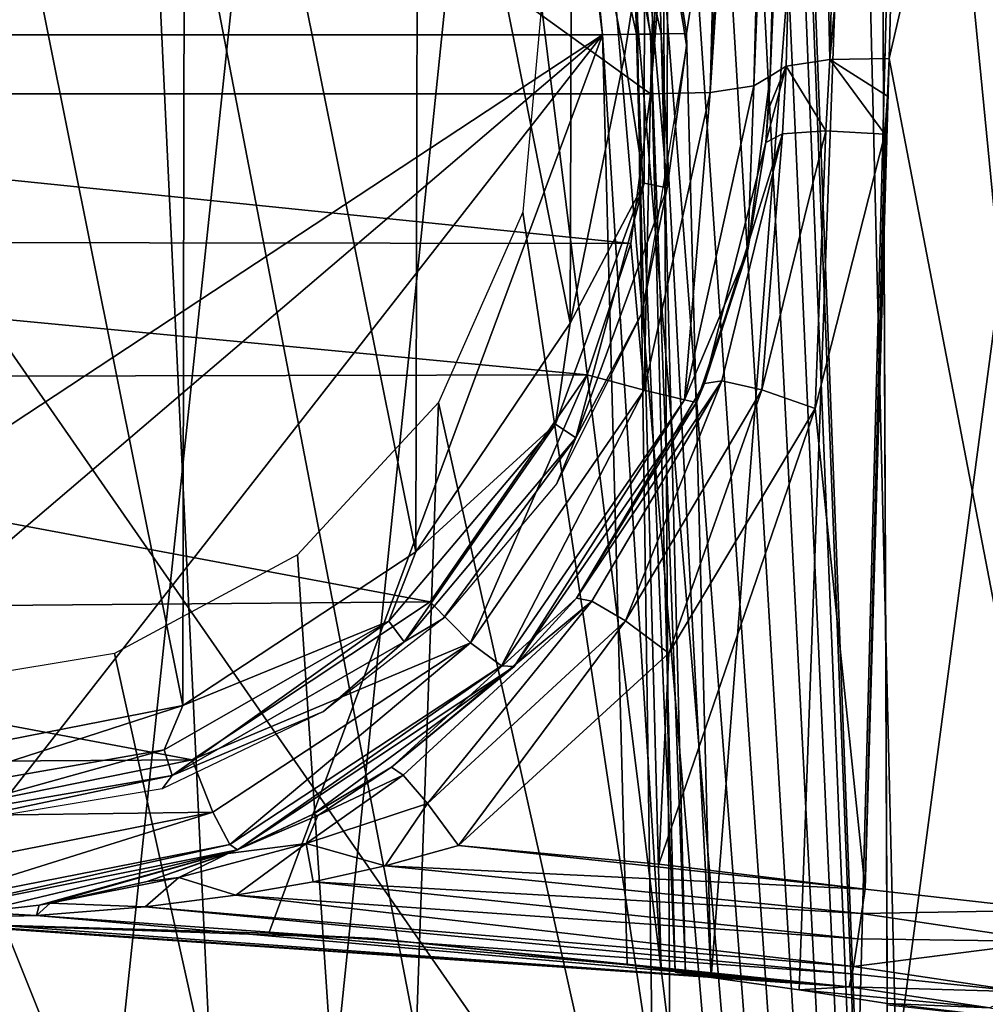
# Model space of a CAD drawing. Units: millimetres. Extents: x -23 to 23, y -124 to 65.
# Drawn here: x 0 to 4, y 38 to 42 of the extents above; entities that cross this region are included whole.
import ezdxf

# ---------------------------------------------------------------- set-up
doc = ezdxf.new("R2010")
doc.units = ezdxf.units.MM
doc.header["$LTSCALE"] = 65.185185
for name, color, linetype in [('117', 7, 'CONTINUOUS'), ('122', 7, 'CONTINUOUS'), ('124', 7, 'CONTINUOUS'), ('145', 7, 'CONTINUOUS'), ('146', 7, 'CONTINUOUS'), ('147', 7, 'CONTINUOUS'), ('149', 7, 'CONTINUOUS'), ('150', 7, 'CONTINUOUS'), ('151', 7, 'CONTINUOUS'), ('163', 7, 'CONTINUOUS'), ('183', 7, 'CONTINUOUS'), ('184', 7, 'CONTINUOUS'), ('34', 7, 'CONTINUOUS'), ('36', 7, 'CONTINUOUS'), ('56', 7, 'CONTINUOUS'), ('71', 7, 'CONTINUOUS'), ('75', 7, 'CONTINUOUS'), ('79', 7, 'CONTINUOUS'), ('80', 7, 'CONTINUOUS'), ('81', 7, 'CONTINUOUS'), ('84', 7, 'CONTINUOUS'), ('86', 7, 'CONTINUOUS'), ('87', 7, 'CONTINUOUS'), ('90', 7, 'CONTINUOUS'), ('91', 7, 'CONTINUOUS'), ('94', 7, 'CONTINUOUS'), ('95', 7, 'CONTINUOUS'), ('96', 7, 'CONTINUOUS'), ('97', 7, 'CONTINUOUS')]:
    doc.layers.add(name, color=color, linetype=linetype)

msp = doc.modelspace()

# ---------------------------------------------------------------- linework, layer by layer
at = {"layer": '117', "color": 7, "linetype": 'Continuous', "true_color": 0xdff1ff}
for points in [[(3.9955, 38.3081, -6.5833), (4.7803, 38.2203, -6.4122), (3.981, 38.2064, -6.5538), (3.9955, 38.3081, -6.5833)], [(3.981, 38.2064, -6.5538), (4.768, 38.0891, -6.3724), (3.9654, 38.1007, -6.4941), (3.981, 38.2064, -6.5538)], [(3.981, 38.2064, -6.5538), (4.7803, 38.2203, -6.4122), (4.768, 38.0891, -6.3724), (3.981, 38.2064, -6.5538)], [(3.9654, 38.1007, -6.4941), (4.768, 38.0891, -6.3724), (3.9469, 37.9853, -6.3736), (3.9654, 38.1007, -6.4941)], [(3.9469, 37.9853, -6.3736), (4.768, 38.0891, -6.3724), (4.6587, 37.879, -6.2099), (3.9469, 37.9853, -6.3736)], [(3.9469, 37.9853, -6.3736), (4.6587, 37.879, -6.2099), (3.9415, 37.9544, -6.3213), (3.9469, 37.9853, -6.3736)], [(4.6587, 37.879, -6.2099), (3.9288, 37.8994, -6.1007), (3.9415, 37.9544, -6.3213), (4.6587, 37.879, -6.2099)], [(4.5168, 37.8115, -5.9698), (3.9288, 37.8994, -6.1007), (4.6587, 37.879, -6.2099), (4.5168, 37.8115, -5.9698)]]:
    msp.add_3dface(points, dxfattribs=at)
at = {"layer": '122', "color": 7, "linetype": 'Continuous', "true_color": 0xdff1ff}
for points in [[(-4.4357, 55.4314, 6.535), (-3.9135, 35.4869, 6.0128), (4.4357, 55.4314, 6.535), (-4.4357, 55.4314, 6.535)], [(-3.9135, 35.4869, 6.0128), (3.9135, 35.4869, 6.0128), (4.4357, 55.4314, 6.535), (-3.9135, 35.4869, 6.0128)]]:
    msp.add_3dface(points, dxfattribs=at)
at = {"layer": '124', "color": 7, "linetype": 'Continuous', "true_color": 0xdff1ff}
for points in [[(4.4357, 55.4314, 6.535), (3.9135, 35.4869, 6.0128), (4.7078, 35.483, 5.8566), (4.4357, 55.4314, 6.535)], [(4.4357, 55.4314, 6.535), (4.7078, 35.483, 5.8566), (5.2388, 55.4146, 6.3748), (4.4357, 55.4314, 6.535)]]:
    msp.add_3dface(points, dxfattribs=at)
at = {"layer": '145', "color": 7, "linetype": 'Continuous', "true_color": 0xdff1ff}
for points in [[(2.2963, 38.4902, -6.6154), (3.9955, 38.3081, -6.5833), (1.99, 38.4051, -6.5877), (2.2963, 38.4902, -6.6154)], [(2.2963, 38.4902, -6.6154), (3.1344, 38.4123, -6.6017), (3.9955, 38.3081, -6.5833), (2.2963, 38.4902, -6.6154)], [(1.99, 38.4051, -6.5877), (3.981, 38.2064, -6.5538), (1.6889, 38.3383, -6.5445), (1.99, 38.4051, -6.5877)], [(3.9955, 38.3081, -6.5833), (3.981, 38.2064, -6.5538), (1.99, 38.4051, -6.5877), (3.9955, 38.3081, -6.5833)], [(1.6889, 38.3383, -6.5445), (3.9654, 38.1007, -6.4941), (1.3662, 38.2823, -6.4873), (1.6889, 38.3383, -6.5445)], [(3.981, 38.2064, -6.5538), (3.9654, 38.1007, -6.4941), (1.6889, 38.3383, -6.5445), (3.981, 38.2064, -6.5538)], [(1.3662, 38.2823, -6.4873), (3.9469, 37.9853, -6.3736), (0.9873, 38.2341, -6.4122), (1.3662, 38.2823, -6.4873)], [(3.9654, 38.1007, -6.4941), (3.9469, 37.9853, -6.3736), (1.3662, 38.2823, -6.4873), (3.9654, 38.1007, -6.4941)], [(0.9873, 38.2341, -6.4122), (3.9415, 37.9544, -6.3213), (0.5325, 38.1983, -6.3227), (0.9873, 38.2341, -6.4122)], [(3.9469, 37.9853, -6.3736), (3.9415, 37.9544, -6.3213), (0.9873, 38.2341, -6.4122), (3.9469, 37.9853, -6.3736)], [(3.9288, 37.8994, -6.1007), (0, 38.184, -6.2645), (0.5325, 38.1983, -6.3227), (3.9288, 37.8994, -6.1007)], [(0, 38.184, -6.2645), (3.9288, 37.8994, -6.1007), (0, 38.1721, -6.2023), (0, 38.184, -6.2645)], [(3.9415, 37.9544, -6.3213), (3.9288, 37.8994, -6.1007), (0.5325, 38.1983, -6.3227), (3.9415, 37.9544, -6.3213)], [(3.9288, 37.8994, -6.1007), (-0.0007, 38.168, -6.1391), (0, 38.1721, -6.2023), (3.9288, 37.8994, -6.1007)], [(3.9288, 37.8994, -6.1007), (1.9472, 38.1014, -6.1296), (-0.0007, 38.168, -6.1391), (3.9288, 37.8994, -6.1007)]]:
    msp.add_3dface(points, dxfattribs=at)
at = {"layer": '146', "color": 7, "linetype": 'Continuous', "true_color": 0xdff1ff}
for points in [[(3.0989, 41.632, -9.2003), (3.2182, 46.1868, -10.0034), (3.3447, 46.1872, -9.9869), (3.0989, 41.632, -9.2003)], [(3.4645, 46.1817, -9.9364), (3.0989, 41.632, -9.2003), (3.3447, 46.1872, -9.9869), (3.4645, 46.1817, -9.9364)], [(3.348, 41.6372, -9.1337), (3.0989, 41.632, -9.2003), (3.4645, 46.1817, -9.9364), (3.348, 41.6372, -9.1337)], [(3.568, 46.1708, -9.8547), (3.348, 41.6372, -9.1337), (3.4645, 46.1817, -9.9364), (3.568, 46.1708, -9.8547)], [(3.6479, 46.1548, -9.7464), (3.348, 41.6372, -9.1337), (3.568, 46.1708, -9.8547), (3.6479, 46.1548, -9.7464)], [(3.531, 41.6642, -8.9534), (3.348, 41.6372, -9.1337), (3.6479, 46.1548, -9.7464), (3.531, 41.6642, -8.9534)], [(3.698, 46.1351, -9.6192), (3.531, 41.6642, -8.9534), (3.6479, 46.1548, -9.7464), (3.698, 46.1351, -9.6192)], [(3.7142, 46.1131, -9.485), (3.531, 41.6642, -8.9534), (3.698, 46.1351, -9.6192), (3.7142, 46.1131, -9.485)], [(3.7142, 46.1131, -9.485), (3.5988, 41.7058, -8.7079), (3.531, 41.6642, -8.9534), (3.7142, 46.1131, -9.485)]]:
    msp.add_3dface(points, dxfattribs=at)
at = {"layer": '147', "color": 7, "linetype": 'Continuous', "true_color": 0xdff1ff}
for points in [[(3.5988, 41.7058, -8.7079), (3.5052, 40.9794, -8.5975), (3.531, 41.6642, -8.9534), (3.5988, 41.7058, -8.7079)], [(3.531, 41.6642, -8.9534), (3.5052, 40.9794, -8.5975), (3.2405, 40.3532, -8.7222), (3.531, 41.6642, -8.9534)], [(3.348, 41.6372, -9.1337), (3.531, 41.6642, -8.9534), (3.2405, 40.3532, -8.7222), (3.348, 41.6372, -9.1337)], [(3.0174, 41.0061, -9.0899), (3.0989, 41.632, -9.2003), (3.0721, 40.3926, -8.9142), (3.0174, 41.0061, -9.0899)], [(3.0989, 41.632, -9.2003), (3.348, 41.6372, -9.1337), (3.0721, 40.3926, -8.9142), (3.0989, 41.632, -9.2003)], [(3.348, 41.6372, -9.1337), (3.2405, 40.3532, -8.7222), (3.0721, 40.3926, -8.9142), (3.348, 41.6372, -9.1337)], [(2.8345, 40.4569, -8.9931), (3.0174, 41.0061, -9.0899), (3.0721, 40.3926, -8.9142), (2.8345, 40.4569, -8.9931)], [(3.5052, 40.9794, -8.5975), (3.2914, 40.3417, -8.5006), (3.2405, 40.3532, -8.7222), (3.5052, 40.9794, -8.5975)], [(2.1777, 39.5081, -8.8258), (2.8345, 40.4569, -8.9931), (2.3464, 39.3377, -8.7282), (2.1777, 39.5081, -8.8258)], [(2.8345, 40.4569, -8.9931), (3.0721, 40.3926, -8.9142), (2.3464, 39.3377, -8.7282), (2.8345, 40.4569, -8.9931)], [(3.0721, 40.3926, -8.9142), (2.4757, 39.2416, -8.5262), (2.3464, 39.3377, -8.7282), (3.0721, 40.3926, -8.9142)], [(3.2405, 40.3532, -8.7222), (2.4757, 39.2416, -8.5262), (3.0721, 40.3926, -8.9142), (3.2405, 40.3532, -8.7222)], [(3.2405, 40.3532, -8.7222), (2.5297, 39.2387, -8.3334), (2.4757, 39.2416, -8.5262), (3.2405, 40.3532, -8.7222)], [(3.2914, 40.3417, -8.5006), (2.5297, 39.2387, -8.3334), (3.2405, 40.3532, -8.7222), (3.2914, 40.3417, -8.5006)], [(1.183, 38.8478, -8.7093), (2.1777, 39.5081, -8.8258), (2.3464, 39.3377, -8.7282), (1.183, 38.8478, -8.7093)], [(1.183, 38.8478, -8.7093), (2.3464, 39.3377, -8.7282), (1.2701, 38.6293, -8.6033), (1.183, 38.8478, -8.7093)], [(2.3464, 39.3377, -8.7282), (1.3404, 38.4944, -8.3945), (1.2701, 38.6293, -8.6033), (2.3464, 39.3377, -8.7282)], [(2.4757, 39.2416, -8.5262), (1.3404, 38.4944, -8.3945), (2.3464, 39.3377, -8.7282), (2.4757, 39.2416, -8.5262)], [(2.4757, 39.2416, -8.5262), (1.3732, 38.4722, -8.2169), (1.3404, 38.4944, -8.3945), (2.4757, 39.2416, -8.5262)], [(2.5297, 39.2387, -8.3334), (1.3732, 38.4722, -8.2169), (2.4757, 39.2416, -8.5262), (2.5297, 39.2387, -8.3334)], [(0.0192, 38.6132, -8.668), (1.183, 38.8478, -8.7093), (1.2701, 38.6293, -8.6033), (0.0192, 38.6132, -8.668)], [(0.0192, 38.6132, -8.668), (1.2701, 38.6293, -8.6033), (0.0001, 38.3794, -8.5592), (0.0192, 38.6132, -8.668)], [(1.3404, 38.4944, -8.3945), (0.0001, 38.2307, -8.348), (1.2701, 38.6293, -8.6033), (1.3404, 38.4944, -8.3945)], [(1.2701, 38.6293, -8.6033), (0.0001, 38.2307, -8.348), (0.0001, 38.3794, -8.5592), (1.2701, 38.6293, -8.6033)], [(1.3404, 38.4944, -8.3945), (0.0223, 38.2001, -8.1756), (0.0001, 38.2307, -8.348), (1.3404, 38.4944, -8.3945)], [(1.3732, 38.4722, -8.2169), (0.0223, 38.2001, -8.1756), (1.3404, 38.4944, -8.3945), (1.3732, 38.4722, -8.2169)]]:
    msp.add_3dface(points, dxfattribs=at)
at = {"layer": '149', "color": 7, "linetype": 'Continuous', "true_color": 0xdff1ff}
for points in [[(3.8319, 41.4768, -7.2086), (3.787, 40.316, -6.9373), (3.5644, 40.3942, -7.0136), (3.8319, 41.4768, -7.2086)], [(3.6503, 41.464, -7.3884), (3.8319, 41.4768, -7.2086), (3.5644, 40.3942, -7.0136), (3.6503, 41.464, -7.3884)], [(4.0781, 41.4634, -7.1397), (3.787, 40.316, -6.9373), (3.8319, 41.4768, -7.2086), (4.0781, 41.4634, -7.1397)], [(3.3251, 40.4202, -7.4298), (3.5808, 41.4282, -7.6321), (3.6503, 41.464, -7.3884), (3.3251, 40.4202, -7.4298)], [(3.3251, 40.4202, -7.4298), (3.6503, 41.464, -7.3884), (3.3967, 40.4323, -7.1924), (3.3251, 40.4202, -7.4298)], [(3.3967, 40.4323, -7.1924), (3.6503, 41.464, -7.3884), (3.5644, 40.3942, -7.0136), (3.3967, 40.4323, -7.1924)], [(2.7892, 39.5239, -7.2496), (3.3251, 40.4202, -7.4298), (3.3967, 40.4323, -7.1924), (2.7892, 39.5239, -7.2496)], [(2.7892, 39.5239, -7.2496), (3.3967, 40.4323, -7.1924), (2.8542, 39.5117, -7.0179), (2.7892, 39.5239, -7.2496)], [(2.8542, 39.5117, -7.0179), (3.3967, 40.4323, -7.1924), (2.9942, 39.4289, -6.8399), (2.8542, 39.5117, -7.0179)], [(3.3967, 40.4323, -7.1924), (3.5644, 40.3942, -7.0136), (2.9942, 39.4289, -6.8399), (3.3967, 40.4323, -7.1924)], [(3.5644, 40.3942, -7.0136), (3.1759, 39.2945, -6.7572), (2.9942, 39.4289, -6.8399), (3.5644, 40.3942, -7.0136)], [(3.787, 40.316, -6.9373), (3.1759, 39.2945, -6.7572), (3.5644, 40.3942, -7.0136), (3.787, 40.316, -6.9373)], [(2.0162, 38.8176, -7.1078), (2.7892, 39.5239, -7.2496), (2.8542, 39.5117, -7.0179), (2.0162, 38.8176, -7.1078)], [(2.0162, 38.8176, -7.1078), (2.8542, 39.5117, -7.0179), (2.0659, 38.7843, -6.8802), (2.0162, 38.8176, -7.1078)], [(2.0659, 38.7843, -6.8802), (2.8542, 39.5117, -7.0179), (2.1667, 38.6664, -6.7028), (2.0659, 38.7843, -6.8802)], [(2.8542, 39.5117, -7.0179), (2.9942, 39.4289, -6.8399), (2.1667, 38.6664, -6.7028), (2.8542, 39.5117, -7.0179)], [(2.9942, 39.4289, -6.8399), (2.2963, 38.4902, -6.6154), (2.1667, 38.6664, -6.7028), (2.9942, 39.4289, -6.8399)], [(3.1759, 39.2945, -6.7572), (2.2963, 38.4902, -6.6154), (2.9942, 39.4289, -6.8399), (3.1759, 39.2945, -6.7572)]]:
    msp.add_3dface(points, dxfattribs=at)
at = {"layer": '150', "color": 7, "linetype": 'Continuous', "true_color": 0xdff1ff}
for points in [[(3.848, 41.7742, -7.2629), (3.8319, 41.4768, -7.2086), (3.6661, 41.7472, -7.4429), (3.848, 41.7742, -7.2629)], [(4.0781, 41.4634, -7.1397), (3.8319, 41.4768, -7.2086), (3.848, 41.7742, -7.2629), (4.0781, 41.4634, -7.1397)], [(4.0962, 41.7796, -7.1954), (4.0896, 41.6213, -7.1675), (3.848, 41.7742, -7.2629), (4.0962, 41.7796, -7.1954)], [(4.0896, 41.6213, -7.1675), (4.0781, 41.4634, -7.1397), (3.848, 41.7742, -7.2629), (4.0896, 41.6213, -7.1675)], [(3.5808, 41.4282, -7.6321), (3.5924, 41.5668, -7.6599), (3.6661, 41.7472, -7.4429), (3.5808, 41.4282, -7.6321)], [(3.6503, 41.464, -7.3884), (3.5808, 41.4282, -7.6321), (3.6661, 41.7472, -7.4429), (3.6503, 41.464, -7.3884)], [(3.5924, 41.5668, -7.6599), (3.5988, 41.7058, -7.6878), (3.6661, 41.7472, -7.4429), (3.5924, 41.5668, -7.6599)], [(3.8319, 41.4768, -7.2086), (3.6503, 41.464, -7.3884), (3.6661, 41.7472, -7.4429), (3.8319, 41.4768, -7.2086)]]:
    msp.add_3dface(points, dxfattribs=at)
at = {"layer": '151', "color": 7, "linetype": 'Continuous', "true_color": 0xdff1ff}
for points in [[(3.9482, 45.6027, -7.938), (3.848, 41.7742, -7.2629), (3.7663, 45.5758, -8.118), (3.9482, 45.6027, -7.938)], [(4.1965, 45.6081, -7.8705), (4.0962, 41.7796, -7.1954), (3.848, 41.7742, -7.2629), (4.1965, 45.6081, -7.8705)], [(4.1965, 45.6081, -7.8705), (3.848, 41.7742, -7.2629), (3.9482, 45.6027, -7.938), (4.1965, 45.6081, -7.8705)], [(3.5988, 41.7058, -7.6878), (3.699, 45.5343, -8.3629), (3.7663, 45.5758, -8.118), (3.5988, 41.7058, -7.6878)], [(3.6661, 41.7472, -7.4429), (3.5988, 41.7058, -7.6878), (3.7663, 45.5758, -8.118), (3.6661, 41.7472, -7.4429)], [(3.848, 41.7742, -7.2629), (3.6661, 41.7472, -7.4429), (3.7663, 45.5758, -8.118), (3.848, 41.7742, -7.2629)]]:
    msp.add_3dface(points, dxfattribs=at)
at = {"layer": '163', "color": 7, "linetype": 'Continuous', "true_color": 0xdff1ff}
for points in [[(1.687, 38.6197, -7.0326), (2.0162, 38.8176, -7.1078), (1.7081, 38.6151, -6.9156), (1.687, 38.6197, -7.0326)], [(2.0162, 38.8176, -7.1078), (2.0659, 38.7843, -6.8802), (1.7081, 38.6151, -6.9156), (2.0162, 38.8176, -7.1078)], [(2.0659, 38.7843, -6.8802), (2.1667, 38.6664, -6.7028), (1.6598, 38.499, -6.7057), (2.0659, 38.7843, -6.8802)], [(2.0659, 38.7843, -6.8802), (1.6598, 38.499, -6.7057), (1.7081, 38.6151, -6.9156), (2.0659, 38.7843, -6.8802)], [(2.1667, 38.6664, -6.7028), (1.99, 38.4051, -6.5877), (1.6598, 38.499, -6.7057), (2.1667, 38.6664, -6.7028)], [(2.2963, 38.4902, -6.6154), (1.99, 38.4051, -6.5877), (2.1667, 38.6664, -6.7028), (2.2963, 38.4902, -6.6154)], [(1.3342, 38.4564, -6.9041), (1.3618, 38.4675, -6.9154), (1.7081, 38.6151, -6.9156), (1.3342, 38.4564, -6.9041)], [(1.6598, 38.499, -6.7057), (1.3342, 38.4564, -6.9041), (1.7081, 38.6151, -6.9156), (1.6598, 38.499, -6.7057)], [(1.3618, 38.4675, -6.9154), (1.687, 38.6197, -7.0326), (1.7081, 38.6151, -6.9156), (1.3618, 38.4675, -6.9154)], [(1.3342, 38.4564, -6.9041), (1.6598, 38.499, -6.7057), (1.1277, 38.3571, -6.6502), (1.3342, 38.4564, -6.9041)], [(1.6598, 38.499, -6.7057), (1.3662, 38.2823, -6.4873), (1.1277, 38.3571, -6.6502), (1.6598, 38.499, -6.7057)], [(1.6889, 38.3383, -6.5445), (1.3662, 38.2823, -6.4873), (1.6598, 38.499, -6.7057), (1.6889, 38.3383, -6.5445)], [(1.99, 38.4051, -6.5877), (1.6889, 38.3383, -6.5445), (1.6598, 38.499, -6.7057), (1.99, 38.4051, -6.5877)], [(0.9956, 38.3404, -6.7541), (1.3342, 38.4564, -6.9041), (1.1277, 38.3571, -6.6502), (0.9956, 38.3404, -6.7541)], [(0.5898, 38.2487, -6.5634), (0.9956, 38.3404, -6.7541), (1.1277, 38.3571, -6.6502), (0.5898, 38.2487, -6.5634)], [(0.9873, 38.2341, -6.4122), (0.5898, 38.2487, -6.5634), (1.1277, 38.3571, -6.6502), (0.9873, 38.2341, -6.4122)], [(1.3662, 38.2823, -6.4873), (0.9873, 38.2341, -6.4122), (1.1277, 38.3571, -6.6502), (1.3662, 38.2823, -6.4873)], [(0.284, 38.2112, -6.4405), (0.5447, 38.2414, -6.5436), (0.5325, 38.1983, -6.3227), (0.284, 38.2112, -6.4405)], [(0.5447, 38.2414, -6.5436), (0.5898, 38.2487, -6.5634), (0.5325, 38.1983, -6.3227), (0.5447, 38.2414, -6.5436)], [(0.5898, 38.2487, -6.5634), (0.9873, 38.2341, -6.4122), (0.5325, 38.1983, -6.3227), (0.5898, 38.2487, -6.5634)], [(0, 38.184, -6.2645), (0.284, 38.2112, -6.4405), (0.5325, 38.1983, -6.3227), (0, 38.184, -6.2645)]]:
    msp.add_3dface(points, dxfattribs=at)
at = {"layer": '183', "color": 254, "linetype": 'Continuous', "true_color": 0xe6e6e6}
for points in [[(1.1443, 39.0746, -17.4705), (-0.0049, 38.85, -17.5), (0.005, 44.75, -17.5), (1.1443, 39.0746, -17.4705)], [(1.1548, 44.5211, -17.4699), (1.1443, 39.0746, -17.4705), (0.005, 44.75, -17.5), (1.1548, 44.5211, -17.4699)], [(2.1182, 39.7177, -17.3987), (1.1443, 39.0746, -17.4705), (1.1548, 44.5211, -17.4699), (2.1182, 39.7177, -17.3987)], [(2.1279, 43.8727, -17.3978), (2.1182, 39.7177, -17.3987), (1.1548, 44.5211, -17.4699), (2.1279, 43.8727, -17.3978)], [(2.7636, 40.6731, -17.3273), (2.1182, 39.7177, -17.3987), (2.1279, 43.8727, -17.3978), (2.7636, 40.6731, -17.3273)], [(2.7704, 42.9105, -17.3265), (2.7636, 40.6731, -17.3273), (2.1279, 43.8727, -17.3978), (2.7704, 42.9105, -17.3265)], [(2.9904, 41.79, -17.2977), (2.7636, 40.6731, -17.3273), (2.7704, 42.9105, -17.3265), (2.9904, 41.79, -17.2977)]]:
    msp.add_3dface(points, dxfattribs=at)
at = {"layer": '184', "color": 254, "linetype": 'Continuous', "true_color": 0xe6e6e6}
for points in [[(2.9904, 41.79, -17.2977), (2.7704, 42.9105, -17.3265), (3.074, 42.3315, -17.2537), (2.9904, 41.79, -17.2977)], [(3.2498, 41.8328, -17.0004), (3.1699, 42.3509, -17.1422), (3.0755, 42.8508, -17.0214), (3.2498, 41.8328, -17.0004)], [(3.1681, 41.2388, -17.1425), (3.074, 42.3315, -17.2537), (3.1699, 42.3509, -17.1422), (3.1681, 41.2388, -17.1425)], [(3.1681, 41.2388, -17.1425), (3.1699, 42.3509, -17.1422), (3.2498, 41.8328, -17.0004), (3.1681, 41.2388, -17.1425)], [(3.0722, 41.2586, -17.2539), (2.9904, 41.79, -17.2977), (3.074, 42.3315, -17.2537), (3.0722, 41.2586, -17.2539)], [(3.0722, 41.2586, -17.2539), (3.074, 42.3315, -17.2537), (3.1681, 41.2388, -17.1425), (3.0722, 41.2586, -17.2539)], [(3.0632, 40.7141, -17.0228), (3.1681, 41.2388, -17.1425), (3.2498, 41.8328, -17.0004), (3.0632, 40.7141, -17.0228)], [(2.7636, 40.6731, -17.3273), (2.9904, 41.79, -17.2977), (3.0722, 41.2586, -17.2539), (2.7636, 40.6731, -17.3273)], [(2.7016, 40.2505, -17.3012), (2.7636, 40.6731, -17.3273), (3.0722, 41.2586, -17.2539), (2.7016, 40.2505, -17.3012)], [(2.7016, 40.2505, -17.3012), (3.0722, 41.2586, -17.2539), (2.7863, 40.1937, -17.189), (2.7016, 40.2505, -17.3012)], [(2.7863, 40.1937, -17.189), (3.0722, 41.2586, -17.2539), (3.1681, 41.2388, -17.1425), (2.7863, 40.1937, -17.189)], [(2.7863, 40.1937, -17.189), (3.1681, 41.2388, -17.1425), (3.0632, 40.7141, -17.0228), (2.7863, 40.1937, -17.189)], [(2.7076, 40.0024, -17.0617), (2.7863, 40.1937, -17.189), (3.0632, 40.7141, -17.0228), (2.7076, 40.0024, -17.0617)], [(2.1182, 39.7177, -17.3987), (2.7636, 40.6731, -17.3273), (2.7016, 40.2505, -17.3012), (2.1182, 39.7177, -17.3987)], [(2.0061, 39.4281, -17.3734), (2.1182, 39.7177, -17.3987), (2.7016, 40.2505, -17.3012), (2.0061, 39.4281, -17.3734)], [(2.0061, 39.4281, -17.3734), (2.7016, 40.2505, -17.3012), (2.0694, 39.3407, -17.2599), (2.0061, 39.4281, -17.3734)], [(2.0694, 39.3407, -17.2599), (2.7016, 40.2505, -17.3012), (2.7863, 40.1937, -17.189), (2.0694, 39.3407, -17.2599)], [(2.0694, 39.3407, -17.2599), (2.7863, 40.1937, -17.189), (2.233, 39.4386, -17.106), (2.0694, 39.3407, -17.2599)], [(2.233, 39.4386, -17.106), (2.7863, 40.1937, -17.189), (2.7076, 40.0024, -17.0617), (2.233, 39.4386, -17.106)], [(1.1443, 39.0746, -17.4705), (2.1182, 39.7177, -17.3987), (2.0061, 39.4281, -17.3734), (1.1443, 39.0746, -17.4705)], [(1.0665, 38.8899, -17.4368), (1.1443, 39.0746, -17.4705), (2.0061, 39.4281, -17.3734), (1.0665, 38.8899, -17.4368)], [(1.0665, 38.8899, -17.4368), (2.0061, 39.4281, -17.3734), (1.1004, 38.7821, -17.3222), (1.0665, 38.8899, -17.4368)], [(1.1004, 38.7821, -17.3222), (2.0061, 39.4281, -17.3734), (2.0694, 39.3407, -17.2599), (1.1004, 38.7821, -17.3222)], [(1.7329, 39.0505, -17.1434), (2.0694, 39.3407, -17.2599), (2.233, 39.4386, -17.106), (1.7329, 39.0505, -17.1434)], [(1.1004, 38.7821, -17.3222), (2.0694, 39.3407, -17.2599), (1.7329, 39.0505, -17.1434), (1.1004, 38.7821, -17.3222)], [(-0.0049, 38.85, -17.5), (1.1443, 39.0746, -17.4705), (-0.0052, 38.7033, -17.4616), (-0.0049, 38.85, -17.5)], [(-0.0052, 38.7033, -17.4616), (1.1443, 39.0746, -17.4705), (1.0665, 38.8899, -17.4368), (-0.0052, 38.7033, -17.4616)], [(1.0581, 38.7271, -17.1789), (1.1004, 38.7821, -17.3222), (1.7329, 39.0505, -17.1434), (1.0581, 38.7271, -17.1789)], [(-0.0052, 38.7033, -17.4616), (1.0665, 38.8899, -17.4368), (-0.0053, 38.5925, -17.3537), (-0.0052, 38.7033, -17.4616)], [(-0.0053, 38.5925, -17.3537), (1.0665, 38.8899, -17.4368), (1.1004, 38.7821, -17.3222), (-0.0053, 38.5925, -17.3537)], [(-0.0053, 38.5925, -17.3537), (1.1004, 38.7821, -17.3222), (-0.0054, 38.55, -17.2), (-0.0053, 38.5925, -17.3537)], [(-0.0054, 38.55, -17.2), (1.1004, 38.7821, -17.3222), (1.0581, 38.7271, -17.1789), (-0.0054, 38.55, -17.2)]]:
    msp.add_3dface(points, dxfattribs=at)
at = {"layer": '34', "color": 7, "linetype": 'Continuous', "true_color": 0xdff1ff}
for points in [[(3.4807, 50, 17.1504), (4.4117, 25.8, 16.9348), (3.4807, 64.2, 17.1504), (3.4807, 50, 17.1504)], [(3.4807, 64.2, 17.1504), (4.4117, 25.8, 16.9348), (5.7912, 64.2, 16.514), (3.4807, 64.2, 17.1504)], [(4.4117, 25.8, 16.9348), (8.5384, 25.8, 15.2757), (5.7912, 64.2, 16.514), (4.4117, 25.8, 16.9348)], [(3.4727, 49.8236, 17.152), (4.4117, 25.8, 16.9348), (3.4807, 50, 17.1504), (3.4727, 49.8236, 17.152)], [(3.4364, 49.6064, 17.1593), (4.4117, 25.8, 16.9348), (3.4727, 49.8236, 17.152), (3.4364, 49.6064, 17.1593)], [(3.3487, 49.3559, 17.1766), (4.4117, 25.8, 16.9348), (3.4364, 49.6064, 17.1593), (3.3487, 49.3559, 17.1766)], [(3.207, 49.1185, 17.2036), (4.4117, 25.8, 16.9348), (3.3487, 49.3559, 17.1766), (3.207, 49.1185, 17.2036)], [(3.0286, 48.9272, 17.2359), (4.4117, 25.8, 16.9348), (3.207, 49.1185, 17.2036), (3.0286, 48.9272, 17.2359)], [(2.8353, 48.7948, 17.2688), (4.4117, 25.8, 16.9348), (3.0286, 48.9272, 17.2359), (2.8353, 48.7948, 17.2688)], [(2.6471, 48.722, 17.2986), (4.4117, 25.8, 16.9348), (2.8353, 48.7948, 17.2688), (2.6471, 48.722, 17.2986)], [(2.4728, 48.7, 17.3244), (4.4117, 25.8, 16.9348), (2.6471, 48.722, 17.2986), (2.4728, 48.7, 17.3244)], [(0, 25.8, 17.5), (4.4117, 25.8, 16.9348), (0, 48.7, 17.5), (0, 25.8, 17.5)], [(0, 48.7, 17.5), (4.4117, 25.8, 16.9348), (2.4728, 48.7, 17.3244), (0, 48.7, 17.5)]]:
    msp.add_3dface(points, dxfattribs=at)
at = {"layer": '36', "color": 7, "linetype": 'Continuous', "true_color": 0xdff1ff}
for points in [[(-2.689, 34.0251, -17.2922), (0, 64.2, -17.5), (1.4245, 34.0942, -17.4419), (-2.689, 34.0251, -17.2922)], [(0, 64.2, -17.5), (4.5293, 64.2, -16.9037), (1.4245, 34.0942, -17.4419), (0, 64.2, -17.5)], [(1.4245, 34.0942, -17.4419), (4.5293, 64.2, -16.9037), (5.446, 33.7204, -16.631), (1.4245, 34.0942, -17.4419)]]:
    msp.add_3dface(points, dxfattribs=at)
at = {"layer": '56', "color": 7, "linetype": 'Continuous', "true_color": 0xdff1ff}
for points in [[(0, 56.1174, 14.6064), (2.8419, 56.1177, 14.4258), (0, 29.2684, 15.544), (0, 56.1174, 14.6064)], [(0, 29.2684, 15.544), (2.8419, 56.1177, 14.4258), (3.2319, 28.8951, 15.3473), (0, 29.2684, 15.544)], [(2.8419, 56.1177, 14.4258), (3.0706, 56.1178, 14.3939), (3.2319, 28.8951, 15.3473), (2.8419, 56.1177, 14.4258)], [(3.0706, 56.1178, 14.3939), (5.5429, 56.1185, 13.8457), (5.8082, 28.117, 14.8464), (3.0706, 56.1178, 14.3939)], [(3.2319, 28.8951, 15.3473), (3.0706, 56.1178, 14.3939), (5.8082, 28.117, 14.8464), (3.2319, 28.8951, 15.3473)], [(5.2583, 46.1263, -11.386), (2.6014, 46.1262, -11.8577), (3.6449, 33.9327, -12.367), (5.2583, 46.1263, -11.386)], [(3.6449, 33.9327, -12.367), (2.6014, 46.1262, -11.8577), (2.6428, 41.9984, -12.0711), (3.6449, 33.9327, -12.367)], [(6.6957, 33.1925, -11.6724), (5.2583, 46.1263, -11.386), (3.6449, 33.9327, -12.367), (6.6957, 33.1925, -11.6724)], [(2.5654, 41.1367, -12.1248), (3.6449, 33.9327, -12.367), (2.6428, 41.9984, -12.0711), (2.5654, 41.1367, -12.1248)], [(2.2126, 40.3417, -12.2007), (3.6449, 33.9327, -12.367), (2.5654, 41.1367, -12.1248), (2.2126, 40.3417, -12.2007)], [(1.6234, 39.7055, -12.2787), (1.9958, 34.1641, -12.5438), (2.2126, 40.3417, -12.2007), (1.6234, 39.7055, -12.2787)], [(1.9958, 34.1641, -12.5438), (3.6449, 33.9327, -12.367), (2.2126, 40.3417, -12.2007), (1.9958, 34.1641, -12.5438)], [(0.8584, 39.293, -12.3365), (1.9958, 34.1641, -12.5438), (1.6234, 39.7055, -12.2787), (0.8584, 39.293, -12.3365)], [(0, 39.15, -12.3576), (1.9958, 34.1641, -12.5438), (0.8584, 39.293, -12.3365), (0, 39.15, -12.3576)], [(0, 34.267, -12.6135), (1.9958, 34.1641, -12.5438), (0, 39.15, -12.3576), (0, 34.267, -12.6135)]]:
    msp.add_3dface(points, dxfattribs=at)
at = {"layer": '71', "color": 7, "linetype": 'Continuous', "true_color": 0xdff1ff}
for points in [[(3.787, 40.316, -6.9373), (4.0781, 41.4634, -7.1397), (3.9955, 38.3081, -6.5833), (3.787, 40.316, -6.9373)], [(3.1759, 39.2945, -6.7572), (3.787, 40.316, -6.9373), (3.1344, 38.4123, -6.6017), (3.1759, 39.2945, -6.7572)], [(3.1344, 38.4123, -6.6017), (3.787, 40.316, -6.9373), (3.9955, 38.3081, -6.5833), (3.1344, 38.4123, -6.6017)], [(2.2963, 38.4902, -6.6154), (3.1759, 39.2945, -6.7572), (3.1344, 38.4123, -6.6017), (2.2963, 38.4902, -6.6154)]]:
    msp.add_3dface(points, dxfattribs=at)
at = {"layer": '75', "color": 7, "linetype": 'Continuous', "true_color": 0xdff1ff}
for points in [[(4.0962, 41.7796, -7.1954), (4.1965, 45.6081, -7.8705), (4.9872, 45.6156, -7.7107), (4.0962, 41.7796, -7.1954)], [(4.7803, 38.2203, -6.4122), (4.0962, 41.7796, -7.1954), (4.9872, 45.6156, -7.7107), (4.7803, 38.2203, -6.4122)], [(4.0962, 41.7796, -7.1954), (3.9955, 38.3081, -6.5833), (4.0896, 41.6213, -7.1675), (4.0962, 41.7796, -7.1954)], [(3.9955, 38.3081, -6.5833), (4.0962, 41.7796, -7.1954), (4.7803, 38.2203, -6.4122), (3.9955, 38.3081, -6.5833)], [(3.9955, 38.3081, -6.5833), (4.0781, 41.4634, -7.1397), (4.0896, 41.6213, -7.1675), (3.9955, 38.3081, -6.5833)]]:
    msp.add_3dface(points, dxfattribs=at)
at = {"layer": '79', "color": 7, "linetype": 'Continuous', "true_color": 0xdff1ff}
for points in [[(3.1194, 42.7115, -4.1357), (3.2489, 41.8838, -4.1426), (4.05, 47, -4.1), (3.1194, 42.7115, -4.1357)], [(3.2489, 41.8838, -4.1426), (3.3522, 37.939, -4.1755), (4.05, 47, -4.1), (3.2489, 41.8838, -4.1426)], [(3.3522, 37.939, -4.1755), (3.7207, 37.887, -4.1759), (4.05, 47, -4.1), (3.3522, 37.939, -4.1755)], [(3.7207, 37.887, -4.1759), (4.0882, 37.8302, -4.1764), (4.05, 47, -4.1), (3.7207, 37.887, -4.1759)]]:
    msp.add_3dface(points, dxfattribs=at)
at = {"layer": '80', "color": 7, "linetype": 'Continuous', "true_color": 0xdff1ff}
for points in [[(4.05, 47, -4.1), (4.0882, 37.8302, -4.1764), (4.05, 47, 4), (4.05, 47, -4.1)], [(4.0882, 37.8302, -4.1764), (4.0882, 37.8231, -3.9351), (4.05, 47, 4), (4.0882, 37.8302, -4.1764)], [(4.0882, 37.8231, -3.9351), (4.0883, 37.8159, -3.6967), (4.05, 47, 4), (4.0882, 37.8231, -3.9351)], [(4.05, 47, 4), (4.0883, 37.8159, -3.6967), (4.0937, 36.5084, -3.4057), (4.05, 47, 4)], [(4.0989, 35.2617, 4), (4.05, 47, 4), (4.0989, 35.2617, -3.1176), (4.0989, 35.2617, 4)], [(4.0989, 35.2617, -3.1176), (4.05, 47, 4), (4.0937, 36.5084, -3.4057), (4.0989, 35.2617, -3.1176)]]:
    msp.add_3dface(points, dxfattribs=at)
at = {"layer": '81', "color": 7, "linetype": 'Continuous', "true_color": 0xdff1ff}
for points in [[(4.0989, 35.2617, 4), (-4.0989, 35.2623, 4), (-4.05, 47, 4), (4.0989, 35.2617, 4)], [(4.05, 47, 4), (4.0989, 35.2617, 4), (-4.05, 47, 4), (4.05, 47, 4)]]:
    msp.add_3dface(points, dxfattribs=at)
at = {"layer": '84', "color": 7, "linetype": 'Continuous', "true_color": 0xdff1ff}
for points in [[(-2.7781, 42.6344, -4.6364), (-2.899, 41.8776, -4.6427), (2.8255, 42.454, -4.6379), (-2.7781, 42.6344, -4.6364)], [(2.8255, 42.454, -4.6379), (-2.899, 41.8776, -4.6427), (2.899, 41.8776, -4.6427), (2.8255, 42.454, -4.6379)], [(2.899, 41.8776, -4.6427), (-2.899, 41.8776, -4.6427), (-3.0008, 37.9916, -4.6751), (2.899, 41.8776, -4.6427)], [(-1.5043, 38.1233, -4.674), (2.899, 41.8776, -4.6427), (-3.0008, 37.9916, -4.6751), (-1.5043, 38.1233, -4.674)], [(0.0001, 38.168, -4.6736), (2.899, 41.8776, -4.6427), (-1.5043, 38.1233, -4.674), (0.0001, 38.168, -4.6736)], [(1.5044, 38.1233, -4.674), (2.899, 41.8776, -4.6427), (0.0001, 38.168, -4.6736), (1.5044, 38.1233, -4.674)], [(3.0008, 37.9916, -4.6751), (2.899, 41.8776, -4.6427), (1.5044, 38.1233, -4.674), (3.0008, 37.9916, -4.6751)]]:
    msp.add_3dface(points, dxfattribs=at)
at = {"layer": '86', "color": 7, "linetype": 'Continuous', "true_color": 0xdff1ff}
for points in [[(2.8255, 42.454, -4.6379), (2.899, 41.8776, -4.6427), (2.7863, 43.0205, -4.5746), (2.8255, 42.454, -4.6379)], [(2.899, 41.8776, -4.6427), (3.0404, 41.8808, -4.5841), (2.7863, 43.0205, -4.5746), (2.899, 41.8776, -4.6427)], [(2.7863, 43.0205, -4.5746), (3.0404, 41.8808, -4.5841), (3.0208, 42.4962, -4.4379), (2.7863, 43.0205, -4.5746)], [(3.0404, 41.8808, -4.5841), (3.0989, 41.8811, -4.4427), (3.0208, 42.4962, -4.4379), (3.0404, 41.8808, -4.5841)]]:
    msp.add_3dface(points, dxfattribs=at)
at = {"layer": '87', "color": 7, "linetype": 'Continuous', "true_color": 0xdff1ff}
for points in [[(3.0404, 41.8808, -4.5841), (2.899, 41.8776, -4.6427), (3.1429, 37.9737, -4.6164), (3.0404, 41.8808, -4.5841)], [(2.899, 41.8776, -4.6427), (3.0008, 37.9916, -4.6751), (3.1429, 37.9737, -4.6164), (2.899, 41.8776, -4.6427)], [(3.0989, 41.8811, -4.4427), (3.0404, 41.8808, -4.5841), (3.2015, 37.9641, -4.4754), (3.0989, 41.8811, -4.4427)], [(3.2015, 37.9641, -4.4754), (3.0404, 41.8808, -4.5841), (3.1429, 37.9737, -4.6164), (3.2015, 37.9641, -4.4754)]]:
    msp.add_3dface(points, dxfattribs=at)
at = {"layer": '90', "color": 7, "linetype": 'Continuous', "true_color": 0xdff1ff}
for points in [[(3.1429, 41.8814, -4.1866), (3.0989, 41.8811, -4.2926), (3.2455, 37.954, -4.2195), (3.1429, 41.8814, -4.1866)], [(3.2455, 37.954, -4.2195), (3.0989, 41.8811, -4.2926), (3.2016, 37.9615, -4.3253), (3.2455, 37.954, -4.2195)], [(3.3522, 37.939, -4.1755), (3.2489, 41.8838, -4.1426), (3.1429, 41.8814, -4.1866), (3.3522, 37.939, -4.1755)], [(3.3522, 37.939, -4.1755), (3.1429, 41.8814, -4.1866), (3.2455, 37.954, -4.2195), (3.3522, 37.939, -4.1755)]]:
    msp.add_3dface(points, dxfattribs=at)
at = {"layer": '91', "color": 7, "linetype": 'Continuous', "true_color": 0xdff1ff}
for points in [[(3.1429, 41.8814, -4.1866), (3.1194, 42.7115, -4.1357), (2.8813, 43.058, -4.1764), (3.1429, 41.8814, -4.1866)], [(3.0989, 41.8811, -4.2926), (3.1429, 41.8814, -4.1866), (2.8813, 43.058, -4.1764), (3.0989, 41.8811, -4.2926)], [(3.0989, 41.8811, -4.2926), (2.8813, 43.058, -4.1764), (2.9753, 42.6705, -4.2857), (3.0989, 41.8811, -4.2926)], [(3.2489, 41.8838, -4.1426), (3.1194, 42.7115, -4.1357), (3.1429, 41.8814, -4.1866), (3.2489, 41.8838, -4.1426)]]:
    msp.add_3dface(points, dxfattribs=at)
at = {"layer": '94', "color": 7, "linetype": 'Continuous', "true_color": 0xdff1ff}
for points in [[(3.5988, 41.7058, -8.7079), (3.5808, 41.4282, -7.6321), (3.5052, 40.9794, -8.5975), (3.5988, 41.7058, -8.7079)], [(3.5924, 41.5668, -7.6599), (3.5808, 41.4282, -7.6321), (3.5988, 41.7058, -8.7079), (3.5924, 41.5668, -7.6599)], [(3.5988, 41.7058, -7.6878), (3.5924, 41.5668, -7.6599), (3.5988, 41.7058, -8.7079), (3.5988, 41.7058, -7.6878)], [(3.5808, 41.4282, -7.6321), (3.3251, 40.4202, -7.4298), (3.5052, 40.9794, -8.5975), (3.5808, 41.4282, -7.6321)], [(3.5052, 40.9794, -8.5975), (3.3251, 40.4202, -7.4298), (3.2914, 40.3417, -8.5006), (3.5052, 40.9794, -8.5975)], [(3.3251, 40.4202, -7.4298), (2.7892, 39.5239, -7.2496), (3.2914, 40.3417, -8.5006), (3.3251, 40.4202, -7.4298)], [(3.2914, 40.3417, -8.5006), (2.7892, 39.5239, -7.2496), (2.5297, 39.2387, -8.3334), (3.2914, 40.3417, -8.5006)], [(2.7892, 39.5239, -7.2496), (2.0162, 38.8176, -7.1078), (2.5297, 39.2387, -8.3334), (2.7892, 39.5239, -7.2496)], [(1.3732, 38.4722, -8.2169), (2.5297, 39.2387, -8.3334), (1.687, 38.6197, -7.0326), (1.3732, 38.4722, -8.2169)], [(2.5297, 39.2387, -8.3334), (2.0162, 38.8176, -7.1078), (1.687, 38.6197, -7.0326), (2.5297, 39.2387, -8.3334)], [(1.3618, 38.4675, -6.9154), (1.3732, 38.4722, -8.2169), (1.687, 38.6197, -7.0326), (1.3618, 38.4675, -6.9154)], [(0.0223, 38.2001, -8.1756), (1.3732, 38.4722, -8.2169), (0.284, 38.2112, -6.4405), (0.0223, 38.2001, -8.1756)], [(0.284, 38.2112, -6.4405), (1.3732, 38.4722, -8.2169), (0.5447, 38.2414, -6.5436), (0.284, 38.2112, -6.4405)], [(0.5447, 38.2414, -6.5436), (1.3732, 38.4722, -8.2169), (0.5898, 38.2487, -6.5634), (0.5447, 38.2414, -6.5436)], [(0.5898, 38.2487, -6.5634), (1.3732, 38.4722, -8.2169), (0.9956, 38.3404, -6.7541), (0.5898, 38.2487, -6.5634)], [(0.9956, 38.3404, -6.7541), (1.3732, 38.4722, -8.2169), (1.3342, 38.4564, -6.9041), (0.9956, 38.3404, -6.7541)], [(1.3342, 38.4564, -6.9041), (1.3732, 38.4722, -8.2169), (1.3618, 38.4675, -6.9154), (1.3342, 38.4564, -6.9041)]]:
    msp.add_3dface(points, dxfattribs=at)
at = {"layer": '95', "color": 7, "linetype": 'Continuous', "true_color": 0xdff1ff}
for points in [[(3.5988, 41.7058, -7.6878), (3.5988, 41.7058, -8.7079), (3.7142, 46.1131, -9.485), (3.5988, 41.7058, -7.6878)], [(3.5988, 41.7058, -7.6878), (3.7142, 46.1131, -9.485), (3.699, 45.5343, -8.3629), (3.5988, 41.7058, -7.6878)]]:
    msp.add_3dface(points, dxfattribs=at)
at = {"layer": '96', "color": 7, "linetype": 'Continuous', "true_color": 0xdff1ff}
for points in [[(-3.0989, 41.632, -9.2003), (-3.2182, 46.1868, -10.0034), (3.0989, 41.632, -9.2003), (-3.0989, 41.632, -9.2003)], [(3.0989, 41.632, -9.2003), (-3.2182, 46.1868, -10.0034), (3.2182, 46.1868, -10.0034), (3.0989, 41.632, -9.2003)], [(-3.0199, 41.0146, -9.0914), (-3.0989, 41.632, -9.2003), (3.0174, 41.0061, -9.0899), (-3.0199, 41.0146, -9.0914)], [(3.0174, 41.0061, -9.0899), (-3.0989, 41.632, -9.2003), (3.0989, 41.632, -9.2003), (3.0174, 41.0061, -9.0899)], [(-2.8287, 40.4447, -8.9909), (-3.0199, 41.0146, -9.0914), (2.8345, 40.4569, -8.9931), (-2.8287, 40.4447, -8.9909)], [(2.8345, 40.4569, -8.9931), (-3.0199, 41.0146, -9.0914), (3.0174, 41.0061, -9.0899), (2.8345, 40.4569, -8.9931)], [(2.1777, 39.5081, -8.8258), (-2.8287, 40.4447, -8.9909), (2.8345, 40.4569, -8.9931), (2.1777, 39.5081, -8.8258)], [(-2.1421, 39.4726, -8.8195), (-2.8287, 40.4447, -8.9909), (2.1777, 39.5081, -8.8258), (-2.1421, 39.4726, -8.8195)], [(1.183, 38.8478, -8.7093), (-2.1421, 39.4726, -8.8195), (2.1777, 39.5081, -8.8258), (1.183, 38.8478, -8.7093)], [(-1.1448, 38.8324, -8.7066), (-2.1421, 39.4726, -8.8195), (1.183, 38.8478, -8.7093), (-1.1448, 38.8324, -8.7066)], [(0.0192, 38.6132, -8.668), (-1.1448, 38.8324, -8.7066), (1.183, 38.8478, -8.7093), (0.0192, 38.6132, -8.668)]]:
    msp.add_3dface(points, dxfattribs=at)
at = {"layer": '97', "color": 7, "linetype": 'Continuous', "true_color": 0xdff1ff}
for points in [[(1.9472, 38.1014, -6.1296), (0.0001, 38.168, -4.6736), (-0.0007, 38.168, -6.1391), (1.9472, 38.1014, -6.1296)], [(1.5044, 38.1233, -4.674), (0.0001, 38.168, -4.6736), (1.9472, 38.1014, -6.1296), (1.5044, 38.1233, -4.674)], [(3.0008, 37.9916, -4.6751), (1.5044, 38.1233, -4.674), (1.9472, 38.1014, -6.1296), (3.0008, 37.9916, -4.6751)], [(3.9288, 37.8994, -6.1007), (3.0008, 37.9916, -4.6751), (1.9472, 38.1014, -6.1296), (3.9288, 37.8994, -6.1007)], [(3.1429, 37.9737, -4.6164), (3.0008, 37.9916, -4.6751), (3.9288, 37.8994, -6.1007), (3.1429, 37.9737, -4.6164)], [(3.2015, 37.9641, -4.4754), (3.1429, 37.9737, -4.6164), (3.9288, 37.8994, -6.1007), (3.2015, 37.9641, -4.4754)], [(3.2015, 37.9628, -4.4002), (3.2015, 37.9641, -4.4754), (3.9288, 37.8994, -6.1007), (3.2015, 37.9628, -4.4002)], [(3.2016, 37.9615, -4.3253), (3.2015, 37.9628, -4.4002), (3.9288, 37.8994, -6.1007), (3.2016, 37.9615, -4.3253)], [(3.2455, 37.954, -4.2195), (3.2016, 37.9615, -4.3253), (3.9288, 37.8994, -6.1007), (3.2455, 37.954, -4.2195)], [(3.3522, 37.939, -4.1755), (3.2455, 37.954, -4.2195), (3.9288, 37.8994, -6.1007), (3.3522, 37.939, -4.1755)], [(3.7207, 37.887, -4.1759), (3.3522, 37.939, -4.1755), (3.9288, 37.8994, -6.1007), (3.7207, 37.887, -4.1759)], [(4.5168, 37.8115, -5.9698), (3.7207, 37.887, -4.1759), (3.9288, 37.8994, -6.1007), (4.5168, 37.8115, -5.9698)], [(4.0882, 37.8302, -4.1764), (3.7207, 37.887, -4.1759), (4.5168, 37.8115, -5.9698), (4.0882, 37.8302, -4.1764)], [(4.0882, 37.8231, -3.9351), (4.0882, 37.8302, -4.1764), (4.9973, 37.723, -5.6364), (4.0882, 37.8231, -3.9351)], [(4.9973, 37.723, -5.6364), (4.0882, 37.8302, -4.1764), (4.5168, 37.8115, -5.9698), (4.9973, 37.723, -5.6364)]]:
    msp.add_3dface(points, dxfattribs=at)

doc.saveas('drawing.dxf')
